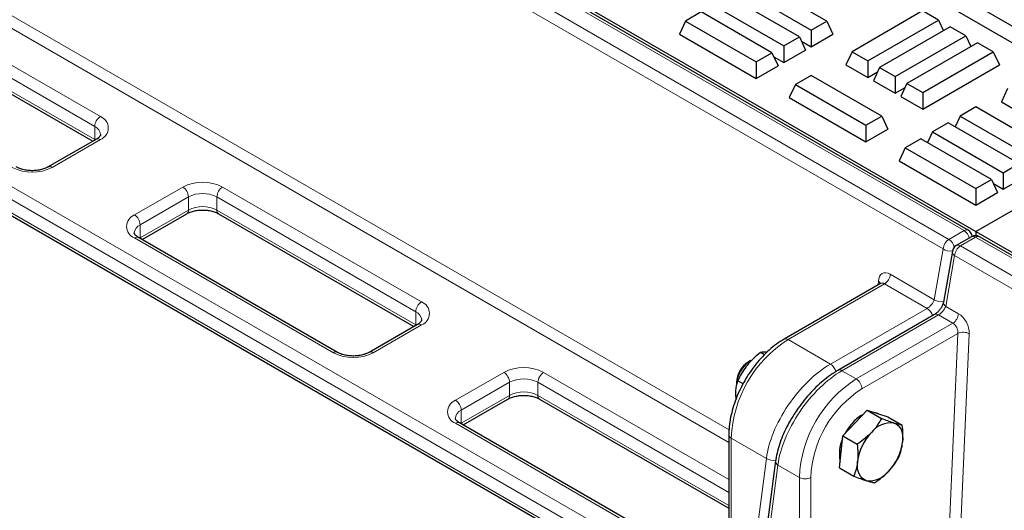
# Model space of a CAD drawing. Units: millimetres. Extents: x 0 to 420, y 0 to 297.
# Drawn here: x 258 to 279, y 124 to 134 of the extents above; entities that cross this region are included whole.
import ezdxf

# ---------------------------------------------------------------- set-up
doc = ezdxf.new("R2010")
doc.units = ezdxf.units.MM

msp = doc.modelspace()

# ---------------------------------------------------------------- linework, layer by layer
at = {"color": 7, "linetype": 'Continuous', "lineweight": 25}
for p, q in [((277.91956, 129.79558), (335.66661, 163.13225)), ((220.76176, 162.79208), (277.91956, 129.79558)), ((277.76189, 129.82124), (220.84211, 162.68033)), ((216.21483, 154.20217), (273.13461, 121.34308)), ((274.83359, 134.15834), (273.36891, 135.00388)), ((273.04326, 134.81589), (274.50794, 133.97035)), ((274.26378, 133.8294), (272.7991, 134.67494)), ((277.4775, 134.74787), (278.94218, 133.90233)), ((272.47345, 134.48695), (273.93813, 133.6414)), ((276.81921, 134.36717), (275.35453, 133.52163)), ((277.14486, 134.17918), (276.81921, 134.36717)), ((277.35119, 134.47569), (278.94218, 133.55723)), ((271.90364, 134.158), (271.77733, 133.88582)), ((272.22929, 134.34599), (271.90364, 134.158)), ((271.90364, 134.158), (273.36832, 133.31246)), ((273.69397, 133.50045), (272.22929, 134.34599)), ((274.50794, 133.97035), (274.83359, 134.15834)), ((274.83359, 134.15834), (274.9599, 133.88616)), ((275.68018, 133.33364), (277.14486, 134.17918)), ((277.14486, 134.17918), (277.24804, 133.95684)), ((255.55939, 134.0063), (259.61088, 131.66742)), ((274.50794, 133.97035), (274.50794, 133.62525)), ((277.38902, 134.03822), (275.92434, 133.19268)), ((277.71467, 133.85023), (277.38902, 134.03822)), ((271.77733, 133.88582), (273.36832, 132.96736)), ((273.93813, 133.6414), (274.26378, 133.8294)), ((274.26378, 133.8294), (274.39009, 133.55722)), ((274.30384, 133.74308), (274.50794, 133.62525)), ((274.50794, 133.62525), (274.9599, 133.88616)), ((276.24999, 133.00469), (277.71467, 133.85023)), ((277.71467, 133.85023), (277.81785, 133.62789)), ((273.93813, 133.6414), (273.93813, 133.29631)), ((273.93813, 133.29631), (274.39009, 133.55722)), ((277.95883, 133.70928), (276.49415, 132.86374)), ((278.28448, 133.52129), (277.95883, 133.70928)), ((273.36832, 133.31246), (273.69397, 133.50045)), ((273.69397, 133.50045), (273.82028, 133.22827)), ((273.73403, 133.41413), (273.93813, 133.29631)), ((275.35453, 133.52163), (275.22822, 133.24945)), ((275.35453, 133.52163), (275.68018, 133.33364)), ((275.68018, 133.33364), (275.68018, 132.98854)), ((276.8198, 132.67575), (278.28448, 133.52129)), ((278.28448, 133.52129), (278.41079, 133.24911)), ((273.36832, 133.31246), (273.36832, 132.96736)), ((273.36832, 132.96736), (273.82028, 133.22827)), ((275.22822, 133.24945), (275.68018, 132.98854)), ((275.92434, 133.19268), (275.79803, 132.9205)), ((275.92434, 133.19268), (276.24999, 133.00469)), ((276.8198, 132.33065), (278.41079, 133.24911)), ((274.5052, 133.032), (274.17956, 132.84401)), ((275.96988, 132.18646), (274.5052, 133.032)), ((275.68018, 132.98854), (275.88428, 133.10636)), ((275.79803, 132.9205), (276.24999, 132.65959)), ((276.24999, 133.00469), (276.24999, 132.65959)), ((274.17956, 132.84401), (274.05324, 132.57183)), ((274.17956, 132.84401), (275.64423, 131.99847)), ((276.24999, 132.65959), (276.45409, 132.77742)), ((276.49415, 132.86374), (276.36784, 132.59156)), ((276.49415, 132.86374), (276.8198, 132.67575)), ((278.57926, 132.75606), (278.45295, 132.48388)), ((274.05324, 132.57183), (275.64423, 131.65337)), ((276.36784, 132.59156), (276.8198, 132.33065)), ((276.8198, 132.67575), (276.8198, 132.33065)), ((277.92097, 132.37603), (277.59532, 132.18804)), ((279.38565, 131.53049), (277.92097, 132.37603)), ((278.45295, 132.48388), (278.90491, 132.22297)), ((275.64423, 131.99847), (275.96988, 132.18646)), ((275.96988, 132.18646), (276.09619, 131.91428)), ((277.59532, 132.18804), (277.49214, 131.9657)), ((277.59532, 132.18804), (279.06, 131.3425)), ((275.64423, 131.99847), (275.64423, 131.65337)), ((275.64423, 131.65337), (276.09619, 131.91428)), ((277.35116, 132.04709), (277.02551, 131.8591)), ((278.81584, 131.20155), (277.35116, 132.04709)), ((259.68418, 131.70973), (258.68244, 131.13144)), ((276.78135, 131.71815), (276.4557, 131.53015)), ((278.24603, 130.8726), (276.78135, 131.71815)), ((277.02551, 131.8591), (276.92233, 131.63676)), ((277.02551, 131.8591), (278.49019, 131.01356)), ((276.4557, 131.53015), (276.32939, 131.25797)), ((276.4557, 131.53015), (277.92038, 130.68461)), ((276.32939, 131.25797), (277.92038, 130.33951)), ((278.49019, 131.01356), (278.81584, 131.20155)), ((278.49019, 131.01356), (278.49019, 130.66846)), ((278.49019, 130.66846), (278.94215, 130.92937)), ((277.92038, 130.68461), (278.24603, 130.8726)), ((277.92038, 130.68461), (277.92038, 130.33951)), ((278.24603, 130.8726), (278.37234, 130.60042)), ((278.28609, 130.78629), (278.49019, 130.66846)), ((277.92038, 130.33951), (278.37234, 130.60042)), ((260.63123, 129.6264), (261.55967, 130.16237)), ((262.21798, 130.16237), (266.26947, 127.8235)), ((264.68273, 127.28752), (260.55794, 129.66871)), ((277.83325, 129.68383), (277.51721, 129.50138)), ((277.91956, 129.79558), (277.91956, 129.70613)), ((277.91956, 129.79558), (335.07735, 96.79909)), ((334.91969, 96.82474), (277.99991, 129.68383)), ((277.43636, 129.38574), (277.25206, 128.33137)), ((275.94401, 128.71494), (273.94417, 127.56045)), ((277.06614, 128.07132), (275.06268, 126.91475)), ((266.34277, 127.86581), (265.34103, 127.28752)), ((273.53722, 127.23899), (273.45677, 127.28543)), ((273.25128, 127.11566), (273.20249, 127.08749)), ((272.9567, 126.66171), (272.9567, 126.60538)), ((273.09435, 126.63609), (272.98537, 126.69901)), ((272.95164, 126.32309), (272.94326, 126.40903)), ((267.28982, 125.78248), (268.21826, 126.31845)), ((268.87657, 126.31845), (272.80017, 124.05341)), ((275.41491, 125.82173), (275.66645, 126.08696)), ((275.66645, 126.08696), (275.96611, 125.91396)), ((275.66645, 126.08696), (275.88222, 126.01997)), ((275.88222, 126.01997), (276.098, 125.95298)), ((275.90653, 126.01242), (275.89286, 126.02031)), ((271.34132, 123.4436), (267.21653, 125.82479)), ((275.16337, 125.55651), (275.41491, 125.82173)), ((276.098, 125.95298), (276.39766, 125.77999)), ((272.80017, 125.57899), (272.80017, 122.17674)), ((275.1276, 125.2243), (275.16337, 125.55651)), ((275.16337, 125.55651), (275.46303, 125.38352)), ((275.09183, 124.89209), (275.1276, 125.2243)), ((273.77103, 125.04097), (273.2907, 121.37165)), ((275.09183, 124.89209), (275.39149, 124.7191))]:
    msp.add_line(p, q, dxfattribs=at)
at = {"color": 8, "linetype": 'Continuous', "lineweight": 18}
for p, q in [((277.67856, 129.81299), (220.75878, 162.67208)), ((220.44273, 162.48963), (277.36251, 129.63054)), ((277.24482, 129.43363), (220.32505, 162.29272)), ((216.18031, 154.27847), (273.10009, 121.41938)), ((217.45895, 154.08467), (272.73113, 122.17672)), ((272.61328, 121.97259), (217.3411, 153.88054)), ((248.94102, 139.45634), (272.80426, 125.68039)), ((272.80017, 125.4179), (248.82333, 139.25944)), ((255.64272, 134.55891), (259.76751, 132.17772)), ((259.64965, 131.97359), (255.52487, 134.35478)), ((255.52487, 134.0826), (259.64965, 131.70141)), ((259.64965, 131.70141), (259.64965, 131.97359)), ((259.76751, 131.70148), (258.76577, 131.12319)), ((259.64965, 131.70141), (259.65954, 131.69551)), ((259.65008, 131.69005), (259.64965, 131.70141)), ((260.47461, 130.1367), (261.47635, 130.71499)), ((262.30131, 130.71499), (266.42609, 128.3338)), ((261.5942, 130.51086), (260.59246, 129.93257)), ((261.5942, 130.23868), (261.5942, 130.51086)), ((266.30824, 128.12967), (262.18345, 130.51086)), ((262.18345, 130.23868), (262.18345, 130.51086)), ((260.59246, 129.66039), (261.5942, 130.23868)), ((262.18345, 130.23868), (266.30824, 127.85749)), ((260.59246, 129.66039), (260.59246, 129.93257)), ((264.5994, 127.27927), (260.47461, 129.66046)), ((260.58258, 129.65449), (260.59246, 129.66039)), ((260.59203, 129.64903), (260.59246, 129.66039)), ((277.36251, 129.63054), (277.67856, 129.81299)), ((277.91658, 129.67558), (277.60053, 129.49313)), ((334.83636, 96.81649), (277.91658, 129.67558)), ((277.60053, 129.49313), (334.52031, 96.63404)), ((277.06053, 128.37926), (277.24482, 129.43363)), ((277.48284, 129.29622), (277.29855, 128.24185)), ((334.40262, 96.43713), (277.48284, 129.29622)), ((276.14864, 128.90568), (277.06053, 128.37926)), ((276.03095, 128.70877), (274.02749, 127.5522)), ((275.89729, 128.68797), (275.90059, 128.76244)), ((276.91145, 128.20047), (276.03095, 128.70877)), ((277.29855, 128.24185), (277.56286, 128.08927)), ((266.30824, 127.85749), (266.30824, 128.12967)), ((274.90799, 127.0439), (276.91145, 128.20047)), ((277.14947, 128.06307), (275.14601, 126.9065)), ((277.44517, 127.89236), (277.14947, 128.06307)), ((266.42609, 127.85756), (265.42436, 127.27927)), ((266.30824, 127.85749), (266.31813, 127.85159)), ((266.30867, 127.84613), (266.30824, 127.85749)), ((275.44171, 126.73579), (277.44517, 127.89236)), ((277.55066, 127.68111), (275.55956, 126.53167)), ((277.34067, 122.93282), (277.55066, 127.68111)), ((277.7862, 127.67389), (277.57621, 122.9256)), ((274.90799, 127.0439), (274.02749, 127.5522)), ((267.1332, 126.29278), (268.13494, 126.87106)), ((268.95989, 126.87106), (272.80017, 124.65412)), ((275.14601, 126.9065), (275.44171, 126.73579)), ((268.25279, 126.66694), (267.25105, 126.08865)), ((268.25279, 126.39476), (268.25279, 126.66694)), ((272.80017, 124.38196), (268.84204, 126.66694)), ((268.84204, 126.39476), (268.84204, 126.66694)), ((267.25105, 125.81647), (268.25279, 126.39476)), ((268.84204, 126.39476), (272.80017, 124.10978)), ((267.25105, 125.81647), (267.25105, 126.08865)), ((271.25799, 123.43535), (267.1332, 125.81654)), ((267.24117, 125.81057), (267.25105, 125.81647)), ((267.25062, 125.80511), (267.25105, 125.81647)), ((273.58041, 125.08871), (272.84898, 125.51096)), ((272.84898, 125.51096), (272.84898, 122.10871)), ((273.10009, 121.41938), (273.58041, 125.08871)), ((273.81843, 124.95131), (273.33811, 121.28198)), ((273.81843, 124.95131), (274.2632, 124.69455)), ((274.2632, 121.2923), (274.2632, 124.69455)), ((274.4989, 124.69455), (274.4989, 121.2923))]:
    msp.add_line(p, q, dxfattribs=at)
at = {"color": 7, "linetype": 'Continuous', "lineweight": 25, "flags": 128}
for points in [[(275.78118, 126.05134), (275.86017, 126.0358), (275.89286, 126.02031)], [(276.22399, 125.82267), (276.27032, 125.80241), (276.31093, 125.77228), (276.34514, 125.73279), (276.37236, 125.68462), (276.39213, 125.62858), (276.40411, 125.56564), (276.40809, 125.49688), (276.404, 125.42347)], [(275.64937, 124.62781), (275.60305, 124.64806), (275.56243, 124.67819), (275.52822, 124.71768), (275.501, 124.76586), (275.48123, 124.8219), (275.46925, 124.88483), (275.46528, 124.95359), (275.46937, 125.027)]]:
    msp.add_lwpolyline(points, dxfattribs=at)
at = {"color": 8, "linetype": 'Continuous', "lineweight": 18}
for centre, radius, start, end in [((259.90552, 131.96195), 0.25613, 122.605478, 177.394522), ((259.67713, 131.9396), 0.25469, 290.783421, 69.216579), ((259.56718, 131.78561), 0.20528, 4.941042, 66.310295), ((259.71869, 131.63333), 0.08383, 54.382423, 114.307119), ((258.35329, 131.91927), 0.8966, 242.609672, 297.390328), ((258.71742, 131.05965), 0.07984, 52.729768, 116.12442), ((261.88883, 129.9189), 0.8966, 62.609672, 117.390328), ((261.33833, 130.49922), 0.25613, 2.605478, 57.394522), ((262.43932, 130.49922), 0.25613, 122.605478, 177.394522), ((261.88883, 129.94223), 0.64043, 62.609672, 117.390328), ((261.88883, 129.67005), 0.64043, 62.609672, 117.390328), ((260.56499, 129.89858), 0.25469, 110.783421, 249.216579), ((260.33659, 129.92093), 0.25613, 2.605478, 57.394522), ((261.51253, 130.22967), 0.08216, 305.013333, 6.298848), ((262.26512, 130.22967), 0.08216, 173.701152, 234.986667), ((260.67901, 129.74163), 0.20964, 114.381227, 174.229861), ((260.52343, 129.59231), 0.08383, 65.692881, 125.617577), ((277.72733, 129.74534), 0.0834, 65.521294, 125.789165), ((277.53845, 129.59518), 0.25898, 14.175547, 57.247568), ((277.86806, 129.61043), 0.08124, 53.32187, 115.367672), ((277.96535, 129.60793), 0.0834, 65.521294, 125.789165), ((277.50201, 129.41354), 0.25797, 122.73408, 175.533509), ((277.21972, 129.41076), 0.26209, 12.475401, 56.986722), ((277.74003, 129.27613), 0.25797, 122.73408, 175.533509), ((277.55176, 129.42548), 0.0834, 54.210835, 114.478706), ((277.38757, 129.63577), 0.24747, 234.771743, 281.733677), ((277.5302, 129.37764), 0.09419, 175.070042, 239.818483), ((275.89146, 128.92577), 0.25797, 302.73408, 355.533509), ((275.85569, 128.67382), 0.09934, 25.24449, 63.133199), ((266.56411, 128.11803), 0.25613, 122.605478, 177.394522), ((266.33572, 128.09568), 0.25469, 290.783421, 69.216579), ((277.20329, 128.58142), 0.24749, 234.773051, 281.684529), ((277.3459, 128.32327), 0.09419, 175.070042, 239.818483), ((266.22577, 127.94169), 0.20528, 4.941042, 66.310295), ((276.77134, 127.98266), 0.25898, 14.175547, 57.247568), ((277.10094, 127.99792), 0.08124, 53.32187, 115.367672), ((277.30567, 128.10936), 0.25797, 302.73408, 355.533509), ((266.37727, 127.78941), 0.08383, 54.382423, 114.307119), ((277.66104, 127.43614), 0.26869, 62.235414, 114.255242), ((275.39777, 125.40024), 2.5512, 122.487346, 177.512654), ((273.97912, 127.4886), 0.0799, 52.746417, 115.958306), ((264.64774, 127.21578), 0.07979, 63.741517, 127.283634), ((265.01188, 128.07535), 0.8966, 242.609672, 297.390328), ((265.37601, 127.21573), 0.07984, 52.729768, 116.12442), ((274.76789, 126.82607), 0.25899, 13.722973, 57.252422), ((268.54742, 126.07498), 0.8966, 62.609672, 117.390328), ((267.99692, 126.6553), 0.25613, 2.605478, 57.394522), ((269.09791, 126.6553), 0.25613, 122.605478, 177.394522), ((275.09749, 126.84135), 0.08123, 53.320263, 115.384371), ((268.54742, 126.09831), 0.64043, 62.609672, 117.390328), ((276.81197, 124.58384), 2.55118, 122.487128, 177.512872), ((275.30369, 126.52002), 0.25613, 2.605478, 57.394522), ((268.17112, 126.38575), 0.08216, 305.013333, 6.298848), ((268.54742, 125.82613), 0.64043, 62.609672, 117.390328), ((268.92371, 126.38575), 0.08216, 173.701152, 234.986667), ((276.79281, 124.5949), 2.29608, 122.487346, 177.512654), ((267.22358, 126.05466), 0.25469, 110.783421, 249.216579), ((266.99518, 126.07701), 0.25613, 2.605478, 57.394522), ((267.33759, 125.8977), 0.20964, 114.381227, 174.229861), ((267.18202, 125.74839), 0.08383, 65.692881, 125.617577), ((272.87986, 125.58464), 0.07989, 184.042792, 247.262326), ((273.71523, 125.28301), 0.23648, 235.244239, 284.526143), ((273.86809, 125.03493), 0.09725, 176.466691, 239.297589), ((274.38105, 124.922), 0.25617, 242.609672, 297.390328)]:
    msp.add_arc(centre, radius, start, end, dxfattribs=at)
at = {"color": 7, "linetype": 'Continuous', "lineweight": 25}
for centre, radius, start, end in [((277.67856, 129.6769), 0.16667, 4.465016, 60.002688), ((277.91658, 129.53949), 0.16667, 60.002688, 119.997312), ((277.60053, 129.35704), 0.16667, 119.997312, 170.085401), ((273.58671, 126.58185), 0.63046, 122.144316, 177.86106), ((273.4789, 126.64408), 0.5225, 121.938499, 178.066877), ((275.93549, 125.33627), 0.75165, 117.773958, 137.699289), ((276.19731, 125.07519), 1.12113, 136.836147, 151.812483), ((276.1594, 125.32499), 0.50186, 82.605777, 143.367508), ((276.53618, 124.88176), 1.07665, 136.386092, 172.247255), ((275.85683, 125.18332), 0.76557, 156.17954, 191.529973), ((275.33718, 125.56871), 1.07665, 316.386092, 352.247255), ((275.71396, 125.12549), 0.50186, 262.605777, 323.367508)]:
    msp.add_arc(centre, radius, start, end, dxfattribs=at)
at = {"color": 8, "linetype": 'Continuous', "lineweight": 18}
for centre, major_axis, ratio, start_param, end_param in [((276.13629, 128.62637), (-0.15275, 0.29655), 0.6067559, 5.52694244, 7.09773877), ((276.0186, 128.56555), (-0.06852, 0.15249), 0.63399159, 5.56220087, 6.34751777), ((276.94457, 128.31744), (0.11111, 0.12771), 0.40239275, 4.00515046, 5.52358691), ((277.18259, 128.18003), (0.11111, 0.12771), 0.40239275, 4.00515046, 5.52358691), ((277.5505, 127.80996), (-0.15275, 0.29655), 0.6067559, 3.95614612, 5.52694244), ((277.43281, 127.74914), (-0.06852, 0.15249), 0.63399159, 3.99140455, 5.56220087), ((274.75892, 125.76905), (0.97314, 1.36037), 0.50078871, 0.83421037, 2.4050067), ((274.99694, 125.63165), (0.97314, 1.36037), 0.50078871, 0.83421037, 2.4050067)]:
    msp.add_ellipse(centre, major_axis=major_axis, ratio=ratio, start_param=start_param, end_param=end_param, dxfattribs=at)
at = {"color": 7, "linetype": 'Continuous', "lineweight": 25}
for points, knots in [([(259.77127, 131.80308), (259.77122, 131.79887), (259.77114, 131.79137), (259.75318, 131.76195), (259.7213, 131.73242), (259.69268, 131.71492), (259.68418, 131.70973)], [0, 0, 0, 0, 0.33668888, 0.59978422, 0.88119074, 1, 1, 1, 1]), ([(258.68244, 131.13144), (258.67119, 131.12536), (258.63825, 131.10756), (258.56857, 131.0821), (258.47273, 131.06149), (258.36804, 131.05304), (258.26171, 131.05787), (258.16168, 131.07568), (258.08045, 131.10186), (258.04092, 131.12262), (258.02414, 131.13144)], [0, 0, 0, 0, 0.06973113, 0.20415279, 0.34116092, 0.48040909, 0.62069306, 0.76051767, 0.89829844, 1, 1, 1, 1]), ([(261.55967, 130.16237), (261.57093, 130.16845), (261.60387, 130.18625), (261.67355, 130.21171), (261.76939, 130.23232), (261.87408, 130.24078), (261.9804, 130.23595), (262.08044, 130.21814), (262.16167, 130.19195), (262.20119, 130.17119), (262.21798, 130.16237)], [0, 0, 0, 0, 0.06973113, 0.20415279, 0.34116092, 0.48040909, 0.62069306, 0.76051767, 0.89829844, 1, 1, 1, 1]), ([(260.55794, 129.66871), (260.5479, 129.67492), (260.51889, 129.69286), (260.48733, 129.72272), (260.4722, 129.75), (260.46934, 129.75702), (260.47071, 129.76235), (260.47085, 129.76292)], [0, 0, 0, 0, 0.14147422, 0.40864616, 0.67841422, 0.9660449, 1, 1, 1, 1]), ([(275.95427, 128.72357), (275.95406, 128.72273), (275.95368, 128.72129), (275.94627, 128.7174), (275.94315, 128.71577)], [0, 0, 0, 0, 0.57852621, 1, 1, 1, 1]), ([(277.25206, 128.33137), (277.25061, 128.3244), (277.24672, 128.30571), (277.23059, 128.26223), (277.19957, 128.2054), (277.15643, 128.14746), (277.11019, 128.10136), (277.07991, 128.07941), (277.06766, 128.07221), (277.06614, 128.07132)], [0, 0, 0, 0, 0.09580669, 0.25677814, 0.43844457, 0.62859096, 0.8186104, 0.97754351, 1, 1, 1, 1]), ([(266.42985, 127.95916), (266.42981, 127.95495), (266.42973, 127.94745), (266.41176, 127.91803), (266.37988, 127.8885), (266.35126, 127.871), (266.34277, 127.86581)], [0, 0, 0, 0, 0.33668888, 0.59978422, 0.88119074, 1, 1, 1, 1]), ([(273.94417, 127.56045), (273.91679, 127.54398), (273.83808, 127.49664), (273.71047, 127.40213), (273.56472, 127.27236), (273.42654, 127.12556), (273.29784, 126.96451), (273.18048, 126.79164), (273.07614, 126.60962), (272.98639, 126.42117), (272.91264, 126.22908), (272.85605, 126.03608), (272.818, 125.84506), (272.80191, 125.69276), (272.80058, 125.60588), (272.80017, 125.57899)], [0, 0, 0, 0, 0.0446832, 0.12844539, 0.21205558, 0.29548047, 0.37873093, 0.46186239, 0.54494887, 0.62807097, 0.71128723, 0.79468462, 0.87834749, 0.96234551, 1, 1, 1, 1]), ([(265.34103, 127.28752), (265.32978, 127.28144), (265.29684, 127.26364), (265.22715, 127.23818), (265.13132, 127.21757), (265.02663, 127.20912), (264.9203, 127.21395), (264.82027, 127.23176), (264.73904, 127.25794), (264.69951, 127.2787), (264.68273, 127.28752)], [0, 0, 0, 0, 0.06973113, 0.20415279, 0.34116092, 0.48040909, 0.62069306, 0.76051767, 0.89829844, 1, 1, 1, 1]), ([(273.45677, 127.28543), (273.40672, 127.24461), (273.30571, 127.16221), (273.22147, 127.06538), (273.17896, 127.01653)], [0, 0, 0, 0, 0.49545796, 1, 1, 1, 1]), ([(273.59029, 127.29119), (273.57183, 127.29197), (273.51928, 127.2942), (273.48137, 127.28888), (273.45677, 127.28543)], [0, 0, 0, 0, 0.35133378, 1, 1, 1, 1]), ([(273.17896, 127.01653), (273.17343, 127.00955), (273.1315, 126.9567), (273.06092, 126.85215), (273.01071, 126.75037), (272.98537, 126.69901)], [0, 0, 0, 0, 0.07008577, 0.53078223, 1, 1, 1, 1]), ([(275.06268, 126.91475), (275.03576, 126.89865), (274.95775, 126.852), (274.829, 126.75994), (274.67904, 126.63437), (274.53414, 126.49349), (274.39628, 126.33986), (274.26738, 126.17572), (274.1493, 126.00353), (274.04381, 125.82579), (273.95254, 125.64504), (273.87693, 125.46375), (273.81863, 125.28444), (273.78594, 125.14376), (273.77439, 125.06419), (273.77103, 125.04097)], [0, 0, 0, 0, 0.04418661, 0.12803103, 0.21153291, 0.29477026, 0.37787312, 0.46097075, 0.54415256, 0.62751883, 0.711175, 0.79522504, 0.87977527, 0.96492942, 1, 1, 1, 1]), ([(272.94326, 126.40903), (272.94389, 126.43725), (272.94621, 126.54228), (272.96883, 126.63281), (272.98537, 126.69901)], [0, 0, 0, 0, 0.26863361, 1, 1, 1, 1]), ([(268.21826, 126.31845), (268.22951, 126.32453), (268.26246, 126.34233), (268.33214, 126.36779), (268.42797, 126.3884), (268.53267, 126.39686), (268.63899, 126.39203), (268.73903, 126.37422), (268.82026, 126.34803), (268.85978, 126.32727), (268.87657, 126.31845)], [0, 0, 0, 0, 0.06973113, 0.20415279, 0.34116092, 0.48040909, 0.62069306, 0.76051767, 0.89829844, 1, 1, 1, 1]), ([(267.21653, 125.82479), (267.20649, 125.831), (267.17748, 125.84894), (267.14592, 125.8788), (267.13079, 125.90608), (267.12793, 125.91309), (267.1293, 125.91843), (267.12944, 125.919)], [0, 0, 0, 0, 0.14147422, 0.40864616, 0.67841422, 0.9660449, 1, 1, 1, 1]), ([(275.96611, 125.91396), (275.91845, 125.83509), (275.85777, 125.7347), (275.77452, 125.6439), (275.75668, 125.62443)], [0, 0, 0, 0, 0.78562249, 1, 1, 1, 1]), ([(276.22399, 125.82267), (276.21883, 125.82429), (276.17971, 125.83653), (276.09749, 125.86451), (276.01017, 125.89738), (275.96611, 125.91396)], [0, 0, 0, 0, 0.070085768, 0.530782234, 1, 1, 1, 1]), ([(276.39766, 125.77999), (276.37439, 125.78407), (276.32741, 125.79232), (276.25867, 125.81249), (276.22399, 125.82267)], [0, 0, 0, 0, 0.49545796, 1, 1, 1, 1]), ([(276.404, 125.42347), (276.40479, 125.43138), (276.41083, 125.49123), (276.41374, 125.60897), (276.40305, 125.72264), (276.39766, 125.77999)], [0, 0, 0, 0, 0.07008577, 0.53078223, 1, 1, 1, 1]), ([(275.75668, 125.62443), (275.682, 125.55483), (275.58995, 125.46903), (275.48318, 125.39709), (275.46303, 125.38352)], [0, 0, 0, 0, 0.81130355, 1, 1, 1, 1]), ([(275.46303, 125.38352), (275.46899, 125.32277), (275.48102, 125.20017), (275.47327, 125.08507), (275.46937, 125.027)], [0, 0, 0, 0, 0.49545796, 1, 1, 1, 1]), ([(276.32612, 125.11557), (276.3437, 125.16273), (276.37918, 125.25791), (276.39567, 125.36795), (276.404, 125.42347)], [0, 0, 0, 0, 0.49545796, 1, 1, 1, 1]), ([(275.46937, 125.027), (275.46847, 125.01916), (275.46167, 124.95975), (275.44037, 124.85262), (275.40788, 124.76388), (275.39149, 124.7191)], [0, 0, 0, 0, 0.07008577, 0.53078223, 1, 1, 1, 1]), ([(276.11669, 124.82604), (276.13453, 124.84551), (276.21778, 124.9363), (276.27846, 125.0367), (276.32612, 125.11557)], [0, 0, 0, 0, 0.21437751, 1, 1, 1, 1]), ([(275.82304, 124.58513), (275.84319, 124.5987), (275.94996, 124.67063), (276.04201, 124.75643), (276.11669, 124.82604)], [0, 0, 0, 0, 0.188696452, 1, 1, 1, 1]), ([(275.39149, 124.7191), (275.4383, 124.70143), (275.53278, 124.66576), (275.61027, 124.64053), (275.64937, 124.62781)], [0, 0, 0, 0, 0.49545796, 1, 1, 1, 1]), ([(275.64937, 124.62781), (275.65443, 124.62625), (275.69279, 124.61444), (275.75662, 124.59708), (275.80076, 124.58913), (275.82304, 124.58513)], [0, 0, 0, 0, 0.07008577, 0.53078223, 1, 1, 1, 1])]:
    msp.add_open_spline(points, degree=3, knots=knots, dxfattribs=at)

doc.saveas('drawing.dxf')
